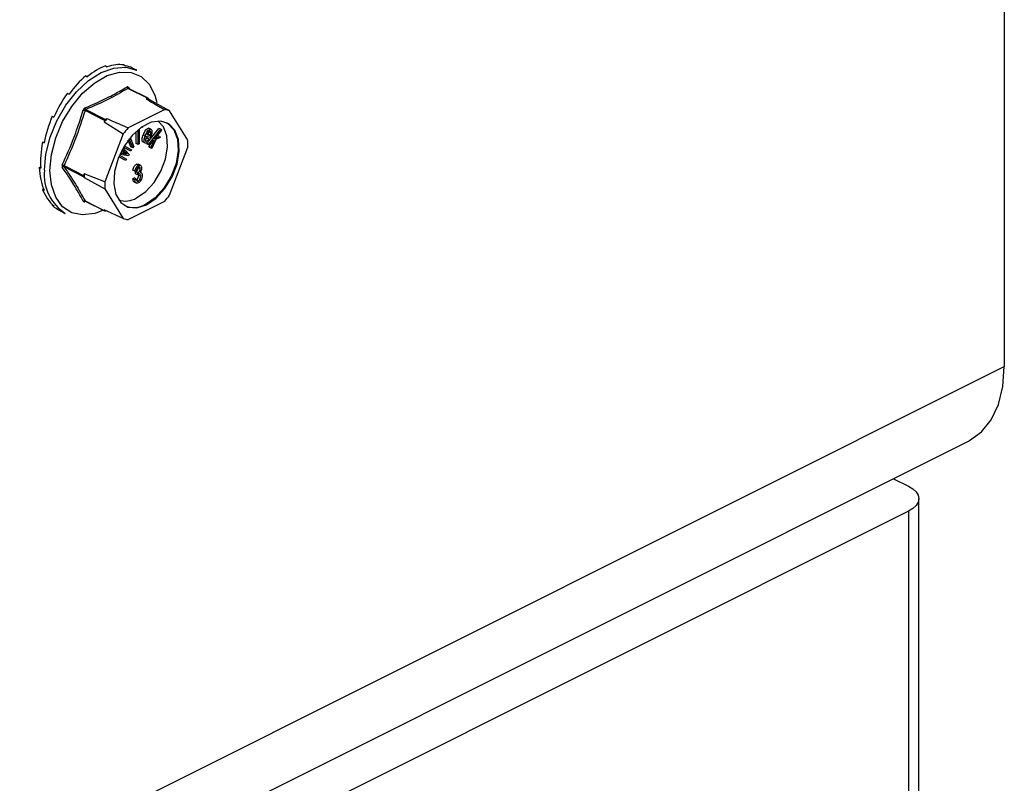
# Model space of a CAD drawing. Units: millimetres. Extents: x -1130 to -79, y -373 to 1112.
# Drawn here: x -420 to -317, y 427 to 507 of the extents above; entities that cross this region are included whole.
import ezdxf

# ---------------------------------------------------------------- set-up
doc = ezdxf.new("R2010")
doc.units = ezdxf.units.MM
doc.header["$MEASUREMENT"] = 0
doc.layers.get('0').update_dxf_attribs({"linetype": 'CONTINUOUS', "lineweight": 15})

msp = doc.modelspace()

# ---------------------------------------------------------------- linework, layer by layer
at = {"color": 7, "linetype": 'Continuous', "lineweight": 25}
for p, q in [((-317.03, 667.21), (-317.03, 470.73)), ((-410.68, 502.03), (-410.5, 501.94)), ((-408.75, 502.13), (-408.58, 502.04)), ((-407.4, 501.58), (-407.88, 501.81)), ((-412.72, 501), (-412.55, 500.91)), ((-406.3, 498.66), (-408.34, 499.68)), ((-406.23, 498.66), (-408.28, 499.69)), ((-408.27, 499.8), (-408.16, 499.63)), ((-414.65, 499.18), (-414.47, 499.1)), ((-406.3, 498.66), (-406.42, 498.59)), ((-406.14, 498.54), (-406.21, 498.64)), ((-405.53, 498.98), (-405.32, 498.21)), ((-403.99, 497.37), (-406.14, 498.54)), ((-416.21, 496.79), (-416.04, 496.7)), ((-410.76, 496.36), (-412.8, 497.39)), ((-412.72, 497.49), (-410.67, 496.47)), ((-410.55, 496.53), (-410.67, 496.47)), ((-404.5, 497.48), (-408.31, 495.57)), ((-402.09, 494.29), (-403.99, 497.37)), ((-410.76, 496.36), (-410.82, 496.2)), ((-410.82, 496.2), (-408.83, 494.95)), ((-407.15, 495.48), (-407.16, 493.93)), ((-406.83, 495.66), (-407.07, 495.55)), ((-406.83, 495.71), (-406.83, 495.66)), ((-406.17, 494.22), (-405.12, 495.53)), ((-405.95, 495.43), (-406.16, 495.54)), ((-404.91, 495.43), (-405.12, 495.53)), ((-408.83, 494.95), (-410.73, 489.96)), ((-407.83, 493.5), (-408.2, 494.44)), ((-408.09, 494.57), (-407.72, 493.6)), ((-407.49, 493.97), (-407.48, 495.2)), ((-407.28, 493.86), (-407.28, 495.38)), ((-406.52, 494.76), (-406.73, 494.86)), ((-405.99, 494.58), (-406.44, 494.69)), ((-406.17, 494.42), (-406.38, 494.53)), ((-406.35, 494.88), (-406.02, 494.8)), ((-406.33, 494.93), (-406.23, 494.91)), ((-406.02, 494.8), (-406.23, 494.91)), ((-405.96, 495.08), (-406.17, 495.18)), ((-406.16, 493.87), (-404.91, 495.43)), ((-405.97, 494.65), (-405.99, 494.58)), ((-404.85, 495.34), (-405.56, 494.45)), ((-405.56, 494.45), (-405.05, 494.69)), ((-404.97, 494.58), (-405.44, 494.36)), ((-405.3, 494.78), (-405.26, 494.8)), ((-405.05, 494.69), (-405.26, 494.8)), ((-405.05, 494.69), (-404.97, 494.58)), ((-404.91, 495.43), (-404.85, 495.34)), ((-417.24, 494.11), (-417.04, 494.12)), ((-417.24, 494.11), (-417.06, 494.02)), ((-408.83, 493.51), (-408.22, 492.81)), ((-408.04, 493.16), (-408.8, 493.57)), ((-408.25, 493.26), (-408.8, 493.56)), ((-408.71, 493.72), (-407.96, 493.31)), ((-408.04, 493.6), (-408.31, 494.3)), ((-407.83, 493.5), (-408.04, 493.6)), ((-407.72, 493.6), (-407.83, 493.5)), ((-407.28, 493.86), (-407.49, 493.97)), ((-407.16, 493.93), (-407.28, 493.86)), ((-406.52, 493.98), (-406.73, 494.09)), ((-406.36, 493.98), (-406.25, 494.12)), ((-406.3, 493.89), (-406.36, 493.98)), ((-406.16, 493.87), (-406.36, 493.98)), ((-406.1, 493.78), (-406.3, 493.89)), ((-406.17, 494.42), (-406.08, 494.37)), ((-406.1, 493.78), (-406.16, 493.87)), ((-406.14, 493.64), (-406.06, 493.83)), ((-406.07, 493.53), (-406.14, 493.64)), ((-405.93, 493.54), (-406.14, 493.64)), ((-405.74, 494.23), (-406.1, 493.78)), ((-405.86, 493.43), (-406.07, 493.53)), ((-405.93, 493.54), (-405.59, 494.29)), ((-405.86, 493.43), (-405.93, 493.54)), ((-405.44, 494.36), (-405.86, 493.43)), ((-405.59, 494.29), (-405.74, 494.23)), ((-403.99, 488.57), (-402.09, 493.56)), ((-408.55, 492.18), (-409.29, 492.58)), ((-408.76, 492.28), (-409.29, 492.57)), ((-409.22, 492.74), (-408.47, 492.33)), ((-408.29, 492.67), (-409.19, 492.81)), ((-409.13, 492.95), (-408.61, 492.87)), ((-409.09, 493.02), (-408.81, 492.98)), ((-408.77, 493.1), (-408.95, 493.31)), ((-408.56, 493), (-408.9, 493.39)), ((-408.81, 492.98), (-408.62, 492.94)), ((-408.61, 492.87), (-408.81, 492.98)), ((-408.56, 493), (-408.77, 493.1)), ((-408.41, 492.84), (-408.62, 492.94)), ((-408.61, 492.87), (-408.41, 492.84)), ((-408.22, 492.81), (-408.29, 492.67)), ((-408.04, 493.16), (-408.25, 493.26)), ((-407.96, 493.31), (-408.04, 493.16)), ((-417.59, 491.46), (-417.42, 491.54)), ((-417.59, 491.46), (-417.42, 491.37)), ((-414.99, 491.65), (-412.95, 490.63)), ((-412.95, 490.5), (-414.99, 491.53)), ((-408.55, 492.18), (-408.76, 492.28)), ((-408.47, 492.33), (-408.55, 492.18)), ((-407.25, 491.68), (-407.46, 491.79)), ((-407.02, 491.69), (-407.28, 491.82)), ((-407.27, 491.43), (-407.28, 491.53)), ((-407.06, 491.33), (-407.27, 491.43)), ((-412.88, 490.79), (-412.95, 490.63)), ((-412.95, 490.5), (-412.88, 490.4)), ((-410.73, 489.96), (-412.88, 490.79)), ((-412.88, 490.4), (-410.73, 489.24)), ((-407.83, 490.28), (-407.68, 490.38)), ((-407.61, 491.07), (-407.81, 491.17)), ((-407.47, 490.28), (-407.68, 490.38)), ((-407.45, 491.12), (-407.61, 491.07)), ((-407.55, 490.79), (-407.53, 491.01)), ((-407.34, 490.69), (-407.55, 490.79)), ((-407.53, 491.01), (-407.51, 491.02)), ((-407.32, 490.91), (-407.53, 491.01)), ((-407.3, 490.92), (-407.51, 491.02)), ((-407.34, 490.69), (-407.32, 490.91)), ((-407.32, 490.91), (-407.3, 490.92)), ((-407.21, 490.64), (-407.23, 490.77)), ((-407, 490.54), (-407.21, 490.64)), ((-406.94, 490.92), (-407.05, 490.98)), ((-407.62, 490.18), (-407.83, 490.28)), ((-407.7, 489.96), (-407.44, 489.83)), ((-407.62, 490.18), (-407.47, 490.28)), ((-407.25, 490.05), (-407.45, 490.15)), ((-417.24, 489.17), (-417.13, 489.27)), ((-417.24, 489.17), (-417.06, 489.08)), ((-410.73, 489.24), (-408.83, 486.15)), ((-416.21, 487.51), (-416.18, 487.56)), ((-416.21, 487.51), (-416.04, 487.42)), ((-412.8, 487.98), (-410.76, 486.96)), ((-412.78, 487.96), (-410.73, 486.94)), ((-408.31, 486.04), (-404.5, 487.95)), ((-415.33, 486.9), (-414.86, 486.67)), ((-410.91, 487.03), (-411.58, 486.75)), ((-408.83, 486.15), (-410.82, 487.06)), ((-410.82, 487.06), (-410.76, 486.96)), ((-410.67, 486.94), (-410.62, 486.97)), ((-514.15, 372.17), (-317.03, 470.73)), ((-517.88, 364.41), (-320.76, 462.96)), ((-328.58, 459.05), (-327.01, 458.27)), ((-325.94, 106.15), (-325.94, 456.97)), ((-327.01, 455.67), (-394.44, 421.96)), ((-327.01, 455.67), (-327.01, 104.85))]:
    msp.add_line(p, q, dxfattribs=at)
at = {"color": 7, "linetype": 'Continuous', "lineweight": 25, "flags": 128}
for points in [[(-417.02, 491.18), (-416.88, 492.86), (-416.44, 494.6), (-415.74, 496.32), (-414.81, 497.93), (-413.69, 499.35), (-412.44, 500.5), (-411.13, 501.34), (-409.82, 501.81), (-408.57, 501.9), (-407.46, 501.6), (-407.4, 501.58)], [(-416.46, 491.15), (-416.31, 492.82), (-415.86, 494.55), (-415.14, 496.25), (-414.19, 497.82), (-413.06, 499.19), (-411.8, 500.28), (-410.5, 501.02), (-409.21, 501.39), (-408.01, 501.36), (-406.96, 500.92), (-406.12, 500.12), (-405.53, 498.98), (-405.53, 498.98)], [(-406.41, 487.57), (-405.4, 488.26), (-404.48, 489.26), (-403.73, 490.49), (-403.22, 491.82), (-402.99, 493.15), (-403.07, 494.36), (-403.44, 495.34), (-404.08, 496), (-404.92, 496.28), (-405.9, 496.16), (-406.92, 495.65), (-407.89, 494.8), (-408.74, 493.67), (-409.37, 492.38), (-409.75, 491.03), (-409.82, 489.74), (-409.59, 488.64), (-409.08, 487.81), (-408.34, 487.33), (-407.42, 487.25), (-406.41, 487.57)], [(-407.45, 488.29), (-406.48, 488.95), (-405.61, 489.9), (-404.9, 491.07), (-404.41, 492.34), (-404.2, 493.61), (-404.27, 494.76), (-404.62, 495.69), (-405.19, 496.29)], [(-404.35, 496.14), (-404.18, 496.05), (-403.55, 495.39), (-403.17, 494.42), (-403.1, 493.21), (-403.32, 491.87), (-403.83, 490.54), (-404.58, 489.31), (-405.5, 488.31), (-406.51, 487.62)], [(-411.58, 486.75), (-411.8, 486.68), (-413.06, 486.52), (-414.19, 486.75), (-415.14, 487.37), (-415.86, 488.35), (-416.31, 489.64), (-416.46, 491.15)], [(-320.76, 462.96), (-320.66, 463.02), (-319.41, 463.92), (-318.39, 465.19), (-317.64, 466.78), (-317.19, 468.64), (-317.03, 470.73)], [(-327.01, 458.27), (-326.55, 457.99), (-326.21, 457.67), (-326.01, 457.33), (-325.94, 456.97), (-326.01, 456.61), (-326.21, 456.27), (-326.55, 455.95), (-327.01, 455.67)]]:
    msp.add_lwpolyline(points, dxfattribs=at)
at = {"color": 7, "linetype": 'Continuous', "lineweight": 25}
for centre, radius, start, end in [((-408.25, 499.86), 0.202, 187.5227, 243.7908), ((-408.2, 499.73), 0.1, 141.4305, 208.9008), ((-406.79, 496.13), 2.49, 75.061, 81.5372), ((-406.26, 498.6), 0.0648, 33.2546, 123.3436), ((-412.58, 497.68), 0.227, 185.3218, 234.332), ((-413.39, 495.8), 1.68, 69.8438, 76.3411), ((-403.76, 490.63), 8.99, 138.9859, 141.7355), ((-404.74, 495.04), 2.45, 72.1439, 84.4543), ((-410.57, 496.3), 0.202, 119.9763, 160.7452), ((-401.77, 489.63), 8.84, 137.7452, 142.9763), ((-408.57, 493.92), 6.49, 356.7867, 3.2133), ((-415.37, 491.05), 0.708, 58.0633, 73.54), ((-415.04, 491.36), 0.169, 73.2093, 137.5493), ((-412.29, 490.68), 4.76, 173.9867, 237.3424), ((-412.81, 490.57), 0.15, 154.9951, 205.0049), ((-406.28, 490.6), 6.6, 178.311, 181.689), ((-404.25, 489.6), 6.49, 176.7867, 183.2133), ((-408.61, 490.23), 2.27, 252.425, 300.9967), ((-411.05, 493.89), 8.84, 317.7452, 322.9763), ((-412.87, 487.83), 0.164, 65.9233, 135.0671), ((-412.73, 487.91), 0.0799, 135.7842, 176.8335), ((-407.72, 489.6), 2.32, 245.7681, 301.4996), ((-410.7, 486.99), 0.0648, 213.2546, 303.3436), ((-408.07, 488.48), 2.45, 252.1439, 264.4543)]:
    msp.add_arc(centre, radius, start, end, dxfattribs=at)
for major_axis, ratio, start_param, end_param in [((3.36, 7.63), 0.551111, 0.483439, 0.832505), ((3.61, 7.51), 0.544007, 0.152546, 0.501612), ((3.86, 7.38), 0.544295, 0.009996, 0.171116), ((3.15, 7.73), 0.564926, 0.815734, 1.164799), ((2.99, 7.81), 0.584126, 1.15085, 1.499916), ((2.9, 7.85), 0.60683, 1.490756, 1.839822), ((2.91, 7.84), 0.630668, 1.837848, 2.186914), ((3.02, 7.79), 0.652839, 2.194408, 2.543474), ((3.24, 7.69), 0.670276, 2.561464, 2.91053), ((3.55, 7.54), 0.680109, 2.937291, 3.125237)]:
    msp.add_ellipse((-411.7, 494.41), major_axis=major_axis, ratio=ratio, start_param=start_param, end_param=end_param, dxfattribs=at)
for points, knots in [([(-412.81, 497.66), (-412.03, 497.99), (-410.97, 498.46), (-409.55, 499.2), (-408.88, 499.59), (-408.45, 499.83)], [0, 0, 0, 0, 0.500313, 0.686307, 1, 1, 1, 1]), ([(-408.34, 499.68), (-409.02, 499.29), (-410.38, 498.51), (-411.94, 497.83), (-412.72, 497.49)], [0, 0, 0, 0, 0.499632, 1, 1, 1, 1]), ([(-408.27, 499.8), (-408.28, 499.8), (-408.29, 499.82), (-408.33, 499.85), (-408.39, 499.86), (-408.43, 499.84), (-408.45, 499.83)], [0, 0, 0, 0, 0.045893, 0.363246, 0.681582, 1, 1, 1, 1]), ([(-408.34, 499.68), (-408.33, 499.68), (-408.31, 499.69), (-408.29, 499.69), (-408.28, 499.69), (-408.28, 499.69)], [0, 0, 0, 0, 0.488467, 0.9745126, 1, 1, 1, 1]), ([(-408.28, 499.69), (-408.28, 499.69), (-408.29, 499.69), (-408.28, 499.69), (-408.28, 499.69)], [0, 0, 0, 0, 0.2041713, 1, 1, 1, 1]), ([(-406.42, 498.59), (-405.93, 498.31), (-405.29, 497.94), (-404.66, 497.57), (-404.5, 497.48)], [0, 0, 0, 0, 0.760865, 1, 1, 1, 1]), ([(-412.81, 497.66), (-412.81, 497.66), (-412.84, 497.64), (-412.89, 497.61), (-412.95, 497.53), (-412.98, 497.47), (-412.99, 497.44)], [0, 0, 0, 0, 0.045893, 0.363246, 0.681582, 1, 1, 1, 1]), ([(-415.17, 491.73), (-414.75, 492.66), (-414.19, 493.93), (-413.49, 495.85), (-413.18, 496.83), (-412.99, 497.44)], [0, 0, 0, 0, 0.499944, 0.686096, 1, 1, 1, 1]), ([(-412.8, 497.39), (-412.8, 497.4), (-412.79, 497.43), (-412.76, 497.47), (-412.73, 497.49), (-412.72, 497.49), (-412.72, 497.49)], [0, 0, 0, 0, 0.318949, 0.636317, 0.95384, 1, 1, 1, 1]), ([(-408.31, 495.57), (-408.49, 495.65), (-409.24, 495.97), (-409.98, 496.29), (-410.55, 496.53)], [0, 0, 0, 0, 0.239135, 1, 1, 1, 1]), ([(-406.73, 494.86), (-406.66, 495.02), (-406.56, 495.26), (-406.37, 495.47), (-406.24, 495.54), (-406.19, 495.54), (-406.16, 495.54)], [0, 0, 0, 0, 0.49999, 0.749613, 0.874804, 1, 1, 1, 1]), ([(-406.73, 494.09), (-406.75, 494.09), (-406.8, 494.11), (-406.86, 494.21), (-406.87, 494.47), (-406.79, 494.71), (-406.73, 494.86)], [0, 0, 0, 0, 0.125338, 0.250675, 0.500215, 1, 1, 1, 1]), ([(-406.52, 493.98), (-406.54, 493.99), (-406.59, 494.01), (-406.65, 494.11), (-406.66, 494.37), (-406.58, 494.6), (-406.52, 494.76)], [0, 0, 0, 0, 0.125338, 0.250675, 0.500215, 1, 1, 1, 1]), ([(-406.52, 494.76), (-406.45, 494.92), (-406.35, 495.15), (-406.16, 495.37), (-406.04, 495.44), (-405.98, 495.43), (-405.95, 495.43)], [0, 0, 0, 0, 0.49999, 0.749613, 0.874804, 1, 1, 1, 1]), ([(-406.44, 494.69), (-406.47, 494.59), (-406.52, 494.43), (-406.52, 494.27), (-406.49, 494.19), (-406.46, 494.18), (-406.44, 494.17)], [0, 0, 0, 0, 0.5002, 0.749868, 0.875073, 1, 1, 1, 1]), ([(-406.51, 494.34), (-406.5, 494.35), (-406.45, 494.4), (-406.41, 494.47), (-406.38, 494.53)], [0, 0, 0, 0, 0.178553, 1, 1, 1, 1]), ([(-406.03, 495.24), (-406.05, 495.24), (-406.08, 495.24), (-406.14, 495.21), (-406.25, 495.09), (-406.31, 494.97), (-406.35, 494.88)], [0, 0, 0, 0, 0.12515, 0.250459, 0.50057, 1, 1, 1, 1]), ([(-406.23, 494.91), (-406.21, 494.96), (-406.18, 495.05), (-406.17, 495.14), (-406.17, 495.18)], [0, 0, 0, 0, 0.56057, 1, 1, 1, 1]), ([(-405.96, 495.08), (-405.96, 495.12), (-405.96, 495.18), (-406, 495.23), (-406.02, 495.23), (-406.03, 495.24)], [0, 0, 0, 0, 0.558309, 0.779208, 1, 1, 1, 1]), ([(-406.02, 494.8), (-406, 494.86), (-405.97, 494.95), (-405.96, 495.04), (-405.96, 495.08)], [0, 0, 0, 0, 0.56057, 1, 1, 1, 1]), ([(-405.95, 495.43), (-405.93, 495.42), (-405.88, 495.4), (-405.83, 495.29), (-405.83, 495.04), (-405.91, 494.8), (-405.97, 494.65)], [0, 0, 0, 0, 0.1250441, 0.2502723, 0.5000277, 1, 1, 1, 1]), ([(-406.08, 494.37), (-406.11, 494.31), (-406.18, 494.19), (-406.29, 494.06), (-406.42, 493.97), (-406.49, 493.98), (-406.52, 493.98)], [0, 0, 0, 0, 0.2809724, 0.5608777, 0.780493, 1, 1, 1, 1]), ([(-406.44, 494.17), (-406.41, 494.18), (-406.36, 494.18), (-406.26, 494.28), (-406.21, 494.37), (-406.17, 494.42)], [0, 0, 0, 0, 0.277958, 0.558128, 1, 1, 1, 1]), ([(-408.62, 492.94), (-408.65, 492.97), (-408.7, 493.03), (-408.74, 493.08), (-408.77, 493.1)], [0, 0, 0, 0, 0.559995, 1, 1, 1, 1]), ([(-408.41, 492.84), (-408.44, 492.87), (-408.49, 492.92), (-408.54, 492.98), (-408.56, 493)], [0, 0, 0, 0, 0.559995, 1, 1, 1, 1]), ([(-415.17, 491.73), (-415.17, 491.73), (-415.18, 491.7), (-415.2, 491.63), (-415.2, 491.54), (-415.18, 491.5), (-415.17, 491.48)], [0, 0, 0, 0, 0.045893, 0.363246, 0.681582, 1, 1, 1, 1]), ([(-412.99, 487.95), (-413.3, 488.51), (-413.73, 489.29), (-414.49, 490.48), (-414.9, 491.09), (-415.17, 491.48)], [0, 0, 0, 0, 0.4999445, 0.686096, 1, 1, 1, 1]), ([(-414.99, 491.53), (-415, 491.54), (-415.01, 491.56), (-415.01, 491.6), (-415, 491.64), (-414.99, 491.65), (-414.99, 491.65)], [0, 0, 0, 0, 0.3189488, 0.6363166, 0.9538405, 1, 1, 1, 1]), ([(-407.81, 491.17), (-407.8, 491.24), (-407.78, 491.38), (-407.7, 491.57), (-407.58, 491.71), (-407.5, 491.76), (-407.46, 491.79)], [0, 0, 0, 0, 0.280681, 0.56, 0.779941, 1, 1, 1, 1]), ([(-407.61, 491.07), (-407.59, 491.14), (-407.57, 491.27), (-407.49, 491.46), (-407.37, 491.61), (-407.29, 491.66), (-407.25, 491.68)], [0, 0, 0, 0, 0.280681, 0.56, 0.779941, 1, 1, 1, 1]), ([(-407.51, 491.02), (-407.47, 491.04), (-407.4, 491.09), (-407.32, 491.2), (-407.27, 491.33), (-407.27, 491.4), (-407.27, 491.43)], [0, 0, 0, 0, 0.2801509, 0.5592967, 0.7793444, 1, 1, 1, 1]), ([(-407.46, 491.79), (-407.4, 491.81), (-407.33, 491.84), (-407.27, 491.8), (-407.26, 491.79)], [0, 0, 0, 0, 0.716902, 1, 1, 1, 1]), ([(-407.25, 491.5), (-407.28, 491.48), (-407.34, 491.44), (-407.43, 491.29), (-407.44, 491.19), (-407.45, 491.12)], [0, 0, 0, 0, 0.2800526, 0.5599026, 1, 1, 1, 1]), ([(-407.25, 491.68), (-407.2, 491.7), (-407.09, 491.74), (-406.98, 491.66), (-406.92, 491.54), (-406.91, 491.44), (-406.91, 491.39)], [0, 0, 0, 0, 0.279055, 0.558748, 0.779188, 1, 1, 1, 1]), ([(-407.06, 491.33), (-407.06, 491.36), (-407.06, 491.44), (-407.11, 491.5), (-407.17, 491.53), (-407.22, 491.51), (-407.25, 491.5)], [0, 0, 0, 0, 0.280461, 0.559886, 0.779996, 1, 1, 1, 1]), ([(-406.91, 491.39), (-406.91, 491.35), (-406.91, 491.27), (-406.96, 491.11), (-407.03, 491.01), (-407.07, 490.95)], [0, 0, 0, 0, 0.280998, 0.56178, 1, 1, 1, 1]), ([(-407.45, 490.15), (-407.41, 490.18), (-407.33, 490.24), (-407.23, 490.43), (-407.22, 490.56), (-407.21, 490.64)], [0, 0, 0, 0, 0.279249, 0.560381, 1, 1, 1, 1]), ([(-407.24, 490.77), (-407.26, 490.76), (-407.29, 490.73), (-407.33, 490.7), (-407.34, 490.69)], [0, 0, 0, 0, 0.559694, 1, 1, 1, 1]), ([(-407.3, 490.92), (-407.26, 490.94), (-407.19, 490.98), (-407.11, 491.1), (-407.06, 491.22), (-407.06, 491.29), (-407.06, 491.33)], [0, 0, 0, 0, 0.280151, 0.559297, 0.779344, 1, 1, 1, 1]), ([(-406.85, 490.62), (-406.86, 490.54), (-406.87, 490.38), (-406.97, 490.14), (-407.1, 489.96), (-407.2, 489.89), (-407.25, 489.86)], [0, 0, 0, 0, 0.2804019, 0.5599334, 0.7800576, 1, 1, 1, 1]), ([(-407.25, 490.05), (-407.21, 490.08), (-407.13, 490.13), (-407.02, 490.33), (-407.01, 490.46), (-407, 490.54)], [0, 0, 0, 0, 0.279249, 0.560381, 1, 1, 1, 1]), ([(-407, 490.54), (-407, 490.59), (-407.01, 490.68), (-407.07, 490.76), (-407.15, 490.8), (-407.21, 490.78), (-407.24, 490.77)], [0, 0, 0, 0, 0.280584, 0.560068, 0.780055, 1, 1, 1, 1]), ([(-407.07, 490.95), (-407.03, 490.95), (-406.95, 490.95), (-406.87, 490.82), (-406.86, 490.7), (-406.85, 490.62)], [0, 0, 0, 0, 0.279665, 0.55981, 1, 1, 1, 1]), ([(-407.67, 489.96), (-407.7, 489.97), (-407.8, 490.02), (-407.82, 490.18), (-407.83, 490.28)], [0, 0, 0, 0, 0.2915407, 1, 1, 1, 1]), ([(-407.25, 489.86), (-407.31, 489.84), (-407.42, 489.8), (-407.58, 489.91), (-407.61, 490.08), (-407.62, 490.18)], [0, 0, 0, 0, 0.27999, 0.560559, 1, 1, 1, 1]), ([(-407.47, 490.28), (-407.46, 490.2), (-407.44, 490.08), (-407.33, 490.01), (-407.28, 490.04), (-407.25, 490.05)], [0, 0, 0, 0, 0.5596241, 0.779834, 1, 1, 1, 1]), ([(-412.99, 487.95), (-412.99, 487.95), (-412.98, 487.93), (-412.94, 487.9), (-412.88, 487.89), (-412.83, 487.9), (-412.81, 487.91)], [0, 0, 0, 0, 0.045893, 0.363246, 0.681582, 1, 1, 1, 1]), ([(-412.78, 487.96), (-412.79, 487.97), (-412.8, 487.97), (-412.8, 487.98), (-412.8, 487.98)], [0, 0, 0, 0, 0.8669913, 1, 1, 1, 1]), ([(-412.79, 487.97), (-412.79, 487.97), (-412.8, 487.97), (-412.79, 487.96), (-412.78, 487.96)], [0, 0, 0, 0, 0.463856, 1, 1, 1, 1])]:
    msp.add_open_spline(points, degree=3, knots=knots, dxfattribs=at)
for points in [[(-412.8, 497.39), (-413.12, 496.41), (-413.75, 494.45), (-414.58, 492.58), (-414.99, 491.65)], [(-414.99, 491.53), (-414.58, 490.91), (-413.75, 489.68), (-413.12, 488.55), (-412.8, 487.98)]]:
    msp.add_open_spline(points, degree=3, dxfattribs=at)

doc.saveas('drawing.dxf')
